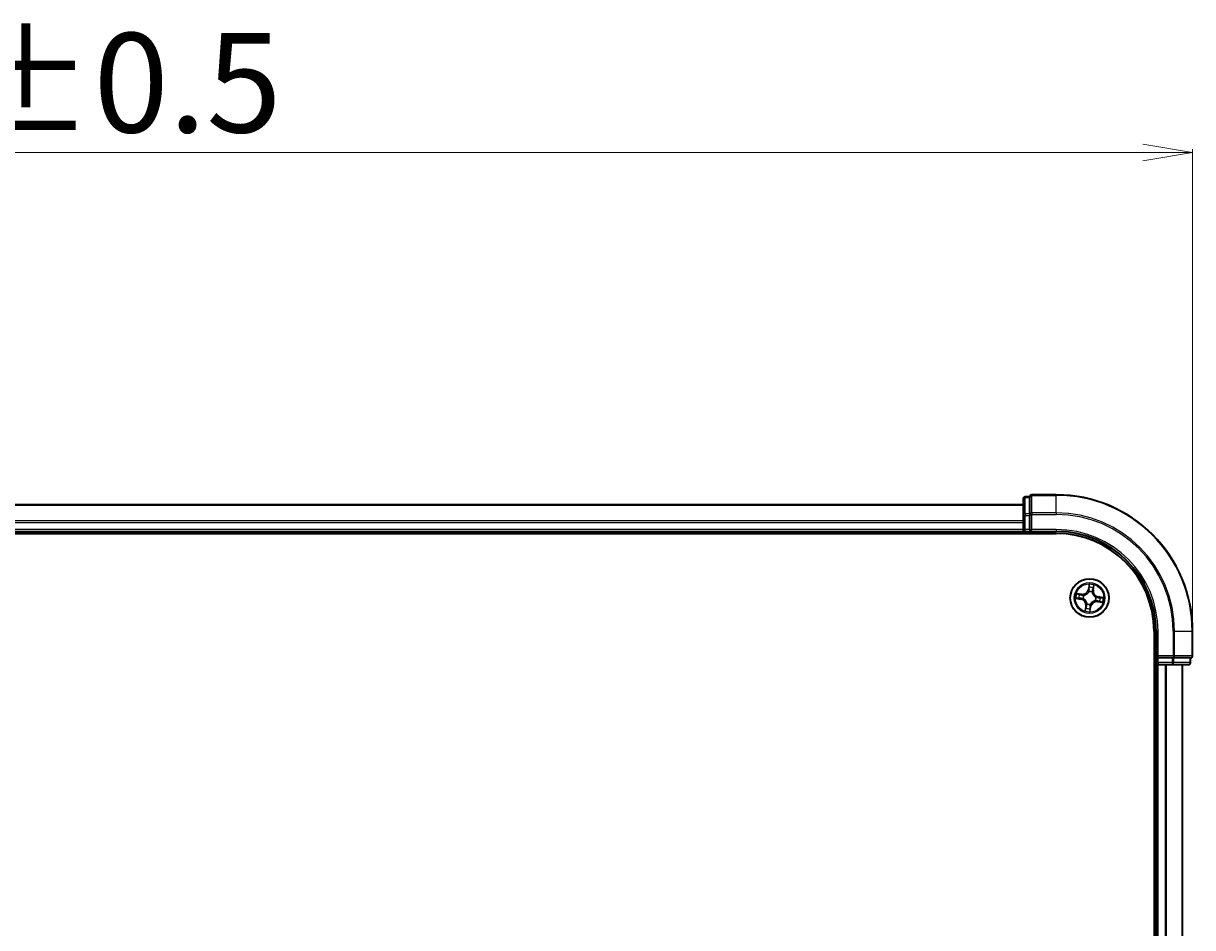
# Model space of a CAD drawing. Units: millimetres. Extents: x 7 to 7682, y 4 to 1690.
# Drawn here: x 1235 to 1411, y 1139 to 1275 of the extents above; entities that cross this region are included whole.
import ezdxf

# ---------------------------------------------------------------- set-up
doc = ezdxf.new("R2010")
doc.units = ezdxf.units.MM
doc.header["$LTSCALE"] = 0.5
doc.layers.get('Defpoints').update_dxf_attribs({"lineweight": 25})
for name, color, linetype, lineweight in [('Dimension (ISO)', 7, 'Continuous', 18), ('Visible (ISO)', 7, 'Continuous', 35), ('Visible Narrow (ISO)', 7, 'Continuous', 25)]:
    doc.layers.add(name, color=color, linetype=linetype, lineweight=lineweight)
doc.styles.add('Note Text (TK)', font='MS PGothic.ttf')
doc.dimstyles.new('Default - Method 1b (TK)', dxfattribs={"dimscale": 0.5, "dimtxt": 2.5, "dimasz": 2.5, "dimexe": 1, "dimexo": 1.5, "dimgap": 1, "dimtad": 1, "dimdsep": 46, "dimtxsty": 'Note Text (TK)', "dimblk": 'OPEN', "dimcen": 0.09, "dimdle": 5, "dimclrd": 100, "dimclre": 100, "dimclrt": 7, "dimadec": 1, "dimazin": 1, "dimtfac": 1, "dimtmove": 0, "dimatfit": 3, "dimldrblk": 'OPEN', "dimfxl": 1, "dimtolj": 1, "dimlwd": -1, "dimlwe": -1, "dimarcsym": 0})

# ---------------------------------------------------------------- blocks, each defined once
blk = doc.blocks.new('_Open')
at = {"color": 0, "linetype": 'ByBlock', "lineweight": -2}
for p, q in [((-1, 0.167), (0, 0)), ((-1, -0.167), (0, 0)), ((0, 0), (-1, 0))]:
    blk.add_line(p, q, dxfattribs=at)
blk = doc.blocks.new('*D35')
at = {"layer": 'Defpoints', "color": 0}
for p in [(1410.88, 1255.24), (1049.88, 1183.24), (1410.88, 1183.24)]:
    blk.add_point(p, dxfattribs=at)
at = {"layer": 'Dimension (ISO)', "color": 100}
for p, q in [((1049.88, 1183.99), (1049.88, 1255.74)), ((1410.88, 1183.99), (1410.88, 1255.74)), ((1057.38, 1255.24), (1403.38, 1255.24))]:
    blk.add_line(p, q, dxfattribs=at)
at = {"layer": 'Dimension (ISO)', "color": 100, "xscale": 7.5, "yscale": 7.5, "zscale": 7.5, "rotation": 180}
blk.add_blockref('_Open', (1049.88, 1255.24), dxfattribs=at)
at = {"layer": 'Dimension (ISO)', "color": 100, "xscale": 7.5, "yscale": 7.5, "zscale": 7.5}
blk.add_blockref('_Open', (1410.88, 1255.24), dxfattribs=at)
at = {"layer": 'Dimension (ISO)', "color": 7, "insert": (1191.25, 1265.71), "char_height": 1.25, "attachment_point": 4, "style": 'Note Text (TK)'}
blk.add_mtext('\\A1;\\fMS PGothic|b0|i0;{\\H14.9400;361±0.5}', dxfattribs=at)

msp = doc.modelspace()

# ---------------------------------------------------------------- linework, layer by layer
at = {"layer": 'Visible (ISO)'}
for p, q in [((1385.3819, 1203.1408), (1385.3819, 1200.663)), ((1386.3819, 1203.4408), (1385.6819, 1203.4408)), ((1386.3819, 1203.4408), (1386.3819, 1203.3695)), ((1386.3819, 1200.8918), (1386.3819, 1203.3695)), ((1390.3819, 1203.7408), (1386.6819, 1203.7408)), ((1385.3819, 1202.2408), (1075.3819, 1202.2408)), ((1385.3819, 1200.663), (1385.3819, 1198.5408)), ((1386.3819, 1200.8918), (1386.3819, 1200.8019)), ((1386.3819, 1200.8019), (1386.3819, 1200.663)), ((1386.3819, 1198.5408), (1386.3819, 1200.663)), ((1070.3819, 1197.9408), (1390.3819, 1197.9408)), ((1075.3819, 1198.2408), (1385.3819, 1198.2408)), ((1385.3819, 1198.5408), (1385.3819, 1198.2408)), ((1385.3819, 1198.2408), (1385.3819, 1197.9408)), ((1385.6819, 1198.2408), (1386.3819, 1198.2408)), ((1386.3819, 1198.2408), (1386.6819, 1198.5408)), ((1386.3819, 1198.5408), (1386.3819, 1198.2408)), ((1386.3819, 1198.2408), (1390.3819, 1198.2408)), ((1405.0819, 1183.2408), (1405.0819, 1023.2408)), ((1405.3819, 1183.2408), (1405.3819, 1179.2408)), ((1410.8819, 1179.5408), (1410.8819, 1183.2408)), ((1405.6819, 1179.5408), (1405.3819, 1179.2408)), ((1405.3819, 1179.2408), (1405.3819, 1178.5408)), ((1405.3819, 1179.2408), (1405.6819, 1179.2408)), ((1407.8041, 1179.2408), (1405.6819, 1179.2408)), ((1407.8041, 1179.2408), (1407.943, 1179.2408)), ((1407.943, 1179.2408), (1408.0328, 1179.2408)), ((1410.5106, 1179.2408), (1408.0328, 1179.2408)), ((1410.5106, 1179.2408), (1410.5819, 1179.2408)), ((1410.5819, 1178.5408), (1410.5819, 1179.2408)), ((1405.0819, 1178.2408), (1405.3819, 1178.2408)), ((1405.3819, 1178.2408), (1405.6819, 1178.2408)), ((1405.3819, 1178.2408), (1405.3819, 1028.2408)), ((1405.6819, 1178.2408), (1407.8041, 1178.2408)), ((1407.8041, 1178.2408), (1410.2819, 1178.2408)), ((1409.3819, 1028.2408), (1409.3819, 1178.2408))]:
    msp.add_line(p, q, dxfattribs=at)
msp.add_circle((1395.3819, 1188.2408), 2.9, dxfattribs=at)
for centre, radius, start, end in [((1385.6819, 1203.1408), 0.3, 90, 180), ((1386.6819, 1203.4408), 0.3, 90, 180), ((1390.3819, 1183.2408), 20.5, 0, 90), ((1385.6819, 1198.5408), 0.3, 180, 270), ((1390.3819, 1183.2408), 15, 0, 90), ((1390.3819, 1183.2408), 14.7, 0, 90), ((1405.6819, 1178.5408), 0.3, 180, 270), ((1410.2819, 1178.5408), 0.3, 270, 0), ((1410.5819, 1179.5408), 0.3, 270, 0)]:
    msp.add_arc(centre, radius, start, end, dxfattribs=at)
at = {"layer": 'Visible Narrow (ISO)'}
for p, q in [((1385.6819, 1203.4408), (1385.6819, 1203.3695)), ((1385.6819, 1200.8918), (1385.6819, 1203.3695)), ((1385.6819, 1203.3695), (1386.3819, 1203.3695)), ((1386.6819, 1203.7408), (1386.6819, 1203.6695)), ((1386.6819, 1203.6695), (1390.3819, 1203.6695)), ((1386.6819, 1201.0306), (1386.6819, 1203.6695)), ((1390.3819, 1203.6695), (1390.3819, 1203.7408)), ((1390.3819, 1201.0306), (1390.3819, 1203.6695)), ((1075.3819, 1202.1713), (1385.3819, 1202.1713)), ((1385.3819, 1199.8307), (1075.3819, 1199.8307)), ((1075.3819, 1199.6003), (1385.3819, 1199.6003)), ((1385.3819, 1200.663), (1385.6819, 1200.663)), ((1385.6819, 1200.8918), (1385.6819, 1200.663)), ((1386.3819, 1200.8918), (1385.6819, 1200.8918)), ((1385.6819, 1198.5408), (1385.6819, 1200.663)), ((1385.6819, 1200.663), (1386.3819, 1200.663)), ((1386.3819, 1200.8019), (1386.6819, 1200.8019)), ((1390.3819, 1201.0306), (1386.6819, 1201.0306)), ((1386.6819, 1201.0306), (1386.6819, 1200.8019)), ((1386.6819, 1200.8019), (1390.3819, 1200.8019)), ((1386.6819, 1198.5408), (1386.6819, 1200.8019)), ((1390.3819, 1201.0306), (1390.3819, 1200.8019)), ((1385.3819, 1198.5408), (1075.3819, 1198.5408)), ((1385.3819, 1198.5408), (1385.6819, 1198.5408)), ((1386.3819, 1198.5408), (1385.6819, 1198.5408)), ((1385.6819, 1198.2408), (1385.6819, 1198.5408)), ((1385.6819, 1197.9408), (1385.6819, 1198.2408)), ((1390.3819, 1198.5408), (1386.6819, 1198.5408)), ((1390.3819, 1198.5408), (1390.3819, 1198.2408)), ((1394.2134, 1188.8269), (1393.4407, 1188.9305)), ((1395.2995, 1190.2992), (1395.169, 1189.5306)), ((1395.2182, 1189.5222), (1395.169, 1189.5306)), ((1395.2182, 1189.5222), (1395.3002, 1190.0054)), ((1395.2182, 1189.5222), (1395.2898, 1189.5101)), ((1395.2811, 1189.1829), (1395.2788, 1189.2041)), ((1395.7663, 1189.1301), (1395.7578, 1189.1105)), ((1395.9186, 1189.4158), (1395.8466, 1189.4255)), ((1395.9837, 1189.9016), (1395.9186, 1189.4158)), ((1395.9186, 1189.4158), (1395.968, 1189.4092)), ((1395.968, 1189.4092), (1396.0716, 1190.182)), ((1393.3235, 1188.1584), (1394.0921, 1188.028)), ((1394.1004, 1188.0771), (1393.6172, 1188.1591)), ((1393.721, 1188.8427), (1394.2068, 1188.7775)), ((1394.1004, 1188.0771), (1394.0921, 1188.028)), ((1394.1004, 1188.0771), (1394.1126, 1188.1487)), ((1394.2068, 1188.7775), (1394.1972, 1188.7055)), ((1394.2068, 1188.7775), (1394.2134, 1188.8269)), ((1394.4398, 1188.14), (1394.4186, 1188.1377)), ((1394.4926, 1188.6252), (1394.5122, 1188.6167)), ((1394.9975, 1187.3515), (1395.0059, 1187.3711)), ((1395.4827, 1187.2987), (1395.4849, 1187.2775)), ((1396.2712, 1187.8564), (1396.2516, 1187.8648)), ((1396.324, 1188.3416), (1396.3452, 1188.3439)), ((1396.5569, 1187.704), (1396.5503, 1187.6547)), ((1396.5503, 1187.6547), (1397.3231, 1187.5511)), ((1396.5569, 1187.704), (1396.5666, 1187.776)), ((1397.0427, 1187.6389), (1396.5569, 1187.704)), ((1396.6633, 1188.4045), (1396.6512, 1188.3329)), ((1396.6633, 1188.4045), (1396.6716, 1188.4536)), ((1396.6633, 1188.4045), (1397.1465, 1188.3225)), ((1397.4403, 1188.3231), (1396.6716, 1188.4536)), ((1394.7958, 1187.0723), (1394.6922, 1186.2996)), ((1394.78, 1186.5799), (1394.8451, 1187.0657)), ((1394.8451, 1187.0657), (1394.7958, 1187.0723)), ((1394.8451, 1187.0657), (1394.9171, 1187.0561)), ((1395.5456, 1186.9594), (1395.4636, 1186.4761)), ((1395.4642, 1186.1824), (1395.5947, 1186.951)), ((1395.5456, 1186.9594), (1395.474, 1186.9715)), ((1395.5456, 1186.9594), (1395.5947, 1186.951)), ((1405.6819, 1183.2408), (1405.3819, 1183.2408)), ((1405.6819, 1179.5408), (1405.6819, 1183.2408)), ((1407.943, 1183.2408), (1407.943, 1179.5408)), ((1408.1717, 1183.2408), (1407.943, 1183.2408)), ((1408.1717, 1179.5408), (1408.1717, 1183.2408)), ((1408.1717, 1183.2408), (1410.8106, 1183.2408)), ((1410.8106, 1183.2408), (1410.8106, 1179.5408)), ((1410.8106, 1183.2408), (1410.8819, 1183.2408)), ((1405.3819, 1178.5408), (1405.0819, 1178.5408)), ((1405.6819, 1178.5408), (1405.3819, 1178.5408)), ((1407.943, 1179.5408), (1405.6819, 1179.5408)), ((1405.6819, 1178.5408), (1405.6819, 1179.2408)), ((1407.8041, 1178.5408), (1405.6819, 1178.5408)), ((1405.6819, 1178.5408), (1405.6819, 1178.2408)), ((1407.8041, 1179.2408), (1407.8041, 1178.5408)), ((1407.8041, 1178.5408), (1407.8041, 1178.2408)), ((1407.8041, 1178.5408), (1408.0328, 1178.5408)), ((1407.943, 1179.5408), (1407.943, 1179.2408)), ((1407.943, 1179.5408), (1408.1717, 1179.5408)), ((1408.0328, 1178.5408), (1408.0328, 1179.2408)), ((1410.5106, 1178.5408), (1408.0328, 1178.5408)), ((1410.8106, 1179.5408), (1408.1717, 1179.5408)), ((1410.5106, 1179.2408), (1410.5106, 1178.5408)), ((1410.5106, 1178.5408), (1410.5819, 1178.5408)), ((1410.8106, 1179.5408), (1410.8819, 1179.5408)), ((1405.6819, 1028.2408), (1405.6819, 1178.2408)), ((1406.7414, 1178.2408), (1406.7414, 1028.2408)), ((1406.9718, 1028.2408), (1406.9718, 1178.2408)), ((1409.3123, 1178.2408), (1409.3123, 1028.2408))]:
    msp.add_line(p, q, dxfattribs=at)
for radius in [2.8677, 2.3092, 2.1415]:
    msp.add_circle((1395.3819, 1188.2408), radius, dxfattribs=at)
for centre, radius, start, end in [((1390.3819, 1183.2408), 20.4288, 0, 90), ((1390.3819, 1183.2408), 17.7899, 0, 90), ((1390.3819, 1183.2408), 17.5611, 0, 90), ((1390.3819, 1183.2408), 15.3, 0, 90), ((1395.3819, 1188.2408), 2.0601, 160.43991, 182.290747), ((1394.3269, 1189.6735), 0.904, 262.365329, 350.365329), ((1394.3269, 1189.6735), 0.8542, 262.365329, 350.365329), ((1395.3819, 1188.2408), 0.9688, 66.623373, 96.107285), ((1395.3819, 1188.2408), 0.9475, 66.623373, 96.107285), ((1395.3819, 1188.2408), 2.0601, 70.43991, 92.290747), ((1395.3819, 1188.2408), 1.6122, 71.057808, 91.672849), ((1396.8146, 1189.2957), 0.904, 172.365329, 260.365329), ((1396.8146, 1189.2957), 0.8542, 172.365329, 260.365329), ((1395.3819, 1188.2408), 1.6122, 161.057808, 181.672849), ((1393.9491, 1187.1858), 0.8542, 352.365329, 80.365329), ((1393.9491, 1187.1858), 0.904, 352.365329, 80.365329), ((1395.3819, 1188.2408), 0.9688, 156.623373, 186.107285), ((1395.3819, 1188.2408), 0.9475, 156.623373, 186.107285), ((1395.3819, 1188.2408), 0.9688, 246.623373, 276.107285), ((1395.3819, 1188.2408), 0.9475, 246.623373, 276.107285), ((1396.4368, 1186.8081), 0.904, 82.365329, 170.365329), ((1396.4368, 1186.8081), 0.8542, 82.365329, 170.365329), ((1395.3819, 1188.2408), 0.9475, 336.623373, 6.107285), ((1395.3819, 1188.2408), 0.9688, 336.623373, 6.107285), ((1395.3819, 1188.2408), 1.6122, 341.057808, 1.672849), ((1395.3819, 1188.2408), 2.0601, 340.43991, 2.290747), ((1395.3819, 1188.2408), 2.0601, 250.43991, 272.290747), ((1395.3819, 1188.2408), 1.6122, 251.057808, 271.672849)]:
    msp.add_arc(centre, radius, start, end, dxfattribs=at)
for centre, major_axis, ratio, start_param, end_param in [((1385.6819, 1203.1408), (-0.3, 0), 0.76250914, 4.71238898, 6.28318531), ((1386.6819, 1203.4408), (-0.3, 0), 0.76250914, 4.71238898, 6.28318531), ((1385.6819, 1200.663), (-0.3, 0), 0.76250914, 4.71238898, 6.28318531), ((1386.6819, 1200.8019), (-0.3, 0), 0.76250914, 4.71238898, 6.28318531), ((1395.2836, 1189.1595), (-0.0473, 0.0163), 0.87684642, 5.10328313, 6.10089396), ((1395.2836, 1189.1595), (-0.0449, 0.0219), 0.41070123, 4.96449783, 6.18744952), ((1395.3361, 1189.8075), (-0.05, -0.0005), 0.89574018, 4.73044269, 6.08586581), ((1395.3389, 1189.5017), (-0.05, -0.0005), 0.89572054, 4.73483766, 6.08588361), ((1395.3493, 1189.9971), (-0.0497, 0.0055), 0.54850665, 4.7835784, 6.17876057), ((1395.7485, 1189.0889), (0.0494, 0.0076), 0.41070123, 0.09573579, 1.31868747), ((1395.7485, 1189.0889), (0.05, 0.0016), 0.87684641, 0.18229136, 1.17990219), ((1395.7973, 1189.4321), (0.0476, -0.0153), 0.89572054, 0.1973017, 1.54834765), ((1395.8907, 1189.7233), (0.0476, -0.0153), 0.89574018, 0.19731949, 1.55274262), ((1395.9344, 1189.9083), (0.0491, -0.0095), 0.54850665, 0.10442473, 1.4996069), ((1393.6256, 1188.2082), (-0.0055, -0.0497), 0.54850665, 4.7835784, 6.17876057), ((1393.7144, 1188.7933), (0.0095, 0.0491), 0.54850665, 0.10442473, 1.4996069), ((1393.8152, 1188.195), (0.0005, -0.05), 0.89574018, 4.73044269, 6.08586581), ((1393.8994, 1188.7496), (0.0153, 0.0476), 0.89574018, 0.19731949, 1.55274262), ((1394.1209, 1188.1978), (0.0005, -0.05), 0.89572054, 4.73483766, 6.08588361), ((1394.1905, 1188.6562), (0.0153, 0.0476), 0.89572054, 0.1973017, 1.54834765), ((1394.4631, 1188.1425), (-0.0163, -0.0473), 0.87684642, 5.10328313, 6.10089396), ((1394.4631, 1188.1425), (-0.0219, -0.0449), 0.41070123, 4.96449783, 6.18744952), ((1394.5337, 1188.6074), (-0.0016, 0.05), 0.87684641, 0.18229136, 1.17990219), ((1394.5337, 1188.6074), (-0.0076, 0.0494), 0.41070123, 0.09573579, 1.31868747), ((1395.0153, 1187.3926), (-0.05, -0.0016), 0.87684641, 0.18229136, 1.17990219), ((1395.0153, 1187.3926), (-0.0494, -0.0076), 0.41070123, 0.09573579, 1.31868747), ((1395.4802, 1187.322), (0.0449, -0.0219), 0.41070123, 4.96449783, 6.18744952), ((1395.4802, 1187.322), (0.0473, -0.0163), 0.87684642, 5.10328313, 6.10089396), ((1396.23, 1187.8742), (0.0076, -0.0494), 0.41070123, 0.09573579, 1.31868747), ((1396.23, 1187.8742), (0.0016, -0.05), 0.87684641, 0.18229136, 1.17990219), ((1396.3006, 1188.3391), (0.0219, 0.0449), 0.41070123, 4.96449783, 6.18744952), ((1396.3006, 1188.3391), (0.0163, 0.0473), 0.87684642, 5.10328313, 6.10089396), ((1396.5732, 1187.8254), (-0.0153, -0.0476), 0.89572054, 0.1973017, 1.54834765), ((1396.6428, 1188.2838), (-0.0005, 0.05), 0.89572054, 4.73483766, 6.08588361), ((1396.8644, 1187.732), (-0.0153, -0.0476), 0.89574018, 0.19731949, 1.55274262), ((1396.9486, 1188.2865), (-0.0005, 0.05), 0.89574018, 4.73044269, 6.08586581), ((1397.0493, 1187.6883), (-0.0095, -0.0491), 0.54850665, 0.10442473, 1.4996069), ((1397.1382, 1188.2734), (0.0055, 0.0497), 0.54850665, 4.7835784, 6.17876057), ((1394.8294, 1186.5733), (-0.0491, 0.0095), 0.54850665, 0.10442473, 1.4996069), ((1394.8731, 1186.7583), (-0.0476, 0.0153), 0.89574018, 0.19731949, 1.55274262), ((1394.9665, 1187.0495), (-0.0476, 0.0153), 0.89572054, 0.1973017, 1.54834765), ((1395.4145, 1186.4845), (0.0497, -0.0055), 0.54850665, 4.7835784, 6.17876057), ((1395.4249, 1186.9798), (0.05, 0.0005), 0.89572054, 4.73483766, 6.08588361), ((1395.4276, 1186.6741), (0.05, 0.0005), 0.89574018, 4.73044269, 6.08586581), ((1407.8041, 1178.5408), (0, -0.3), 0.76250914, 0, 1.57079633), ((1407.943, 1179.5408), (0, -0.3), 0.76250914, 0, 1.57079633), ((1410.2819, 1178.5408), (0, -0.3), 0.76250914, 0, 1.57079633), ((1410.5819, 1179.5408), (0, -0.3), 0.76250914, 0, 1.57079633)]:
    msp.add_ellipse(centre, major_axis=major_axis, ratio=ratio, start_param=start_param, end_param=end_param, dxfattribs=at)
for points, knots in [([(1393.721, 1188.8427), (1393.6979, 1188.8464), (1393.6741, 1188.852), (1393.6116, 1188.8692), (1393.5727, 1188.8823), (1393.5024, 1188.9074), (1393.4714, 1188.919), (1393.4407, 1188.9305)], [-0.0320559737, -0.0320559737, -0.0320559737, -0.0320559737, -0.0236501899, -0.0236501899, -0.0102009359, -0.0102009359, 0.0003383294, 0.0003383294, 0.0003383294, 0.0003383294]), ([(1393.4407, 1188.9305), (1393.4675, 1188.9128), (1393.4945, 1188.8949), (1393.556, 1188.8566), (1393.5902, 1188.837), (1393.6458, 1188.8129), (1393.6672, 1188.8057), (1393.6882, 1188.802)], [-0.0003383294, -0.0003383294, -0.0003383294, -0.0003383294, 0.0102009359, 0.0102009359, 0.0236501899, 0.0236501899, 0.0320559737, 0.0320559737, 0.0320559737, 0.0320559737]), ([(1394.5122, 1188.6167), (1394.5287, 1188.6194), (1394.5452, 1188.6226), (1394.6456, 1188.6443), (1394.73, 1188.6736), (1394.8645, 1188.7421), (1394.9155, 1188.7734), (1394.9636, 1188.8089), (1395.0117, 1188.8443), (1395.0568, 1188.8836), (1395.1621, 1188.9917), (1395.2152, 1189.0637), (1395.2657, 1189.1531), (1395.2736, 1189.168), (1395.2811, 1189.1829)], [-0.174866013, -0.174866013, -0.174866013, -0.174866013, -0.16940495, -0.16940495, -0.141674077, -0.141674077, -0.124342281, -0.124342281, -0.124342281, -0.107010485, -0.107010485, -0.079279611, -0.079279611, -0.073818549, -0.073818549, -0.073818549, -0.073818549]), ([(1395.2397, 1189.1831), (1395.2328, 1189.1689), (1395.2255, 1189.1547), (1395.179, 1189.0695), (1395.1303, 1189.0011), (1395.0337, 1188.8995), (1394.9924, 1188.8628), (1394.948, 1188.8301), (1394.9036, 1188.7974), (1394.8563, 1188.7688), (1394.7305, 1188.7068), (1394.6507, 1188.6806), (1394.5555, 1188.6614), (1394.5399, 1188.6587), (1394.5242, 1188.6563)], [0.073818549, 0.073818549, 0.073818549, 0.073818549, 0.079279611, 0.079279611, 0.107010485, 0.107010485, 0.124342281, 0.124342281, 0.124342281, 0.141674077, 0.141674077, 0.16940495, 0.16940495, 0.174866013, 0.174866013, 0.174866013, 0.174866013]), ([(1395.2898, 1189.5101), (1395.291, 1189.4407), (1395.2851, 1189.3711), (1395.2633, 1189.262), (1395.2531, 1189.2228), (1395.2397, 1189.1831)], [0, 0, 0, 0, 0.0491206273, 0.0491206273, 0.0764653604, 0.0764653604, 0.0764653604, 0.0764653604]), ([(1395.2788, 1189.2041), (1395.294, 1189.2456), (1395.3057, 1189.2866), (1395.3308, 1189.4008), (1395.3379, 1189.4737), (1395.3374, 1189.5465)], [-0.0764653604, -0.0764653604, -0.0764653604, -0.0764653604, -0.0491206273, -0.0491206273, 0, 0, 0, 0]), ([(1395.3002, 1190.0054), (1395.2957, 1189.9653), (1395.2923, 1189.9286), (1395.2879, 1189.8646), (1395.2868, 1189.8373), (1395.287, 1189.8158)], [0, 0, 0, 0, 0.014491423, 0.014491423, 0.0289828459, 0.0289828459, 0.0289828459, 0.0289828459]), ([(1395.287, 1189.8158), (1395.2875, 1189.7649), (1395.2879, 1189.7139), (1395.2889, 1189.612), (1395.2893, 1189.561), (1395.2898, 1189.5101)], [0, 0, 0, 0, 0.0343899271, 0.0343899271, 0.0687798542, 0.0687798542, 0.0687798542, 0.0687798542]), ([(1395.3488, 1190.0247), (1395.3507, 1190.0396), (1395.3509, 1190.0553), (1395.3487, 1190.097), (1395.3444, 1190.1236), (1395.3338, 1190.1744), (1395.3277, 1190.1986), (1395.3143, 1190.2484), (1395.3069, 1190.2739), (1395.2995, 1190.2992)], [0, 0, 0, 0, 0.0059340385, 0.0059340385, 0.0154285, 0.0154285, 0.0237449879, 0.0237449879, 0.0323943032, 0.0323943032, 0.0323943032, 0.0323943032]), ([(1395.2995, 1190.2992), (1395.3011, 1190.2723), (1395.3026, 1190.2453), (1395.3051, 1190.1924), (1395.306, 1190.1666), (1395.3069, 1190.1123), (1395.3066, 1190.0839), (1395.304, 1190.0388), (1395.3025, 1190.0218), (1395.3002, 1190.0054)], [-0.0323943032, -0.0323943032, -0.0323943032, -0.0323943032, -0.0237449879, -0.0237449879, -0.0154285, -0.0154285, -0.0059340385, -0.0059340385, 0, 0, 0, 0]), ([(1395.3348, 1189.8523), (1395.3347, 1189.8718), (1395.3359, 1189.8966), (1395.3406, 1189.9548), (1395.3442, 1189.9882), (1395.3488, 1190.0247)], [-0.0289828459, -0.0289828459, -0.0289828459, -0.0289828459, -0.014491423, -0.014491423, 0, 0, 0, 0]), ([(1395.3374, 1189.5465), (1395.3369, 1189.5975), (1395.3365, 1189.6484), (1395.3357, 1189.7503), (1395.3352, 1189.8013), (1395.3348, 1189.8523)], [-0.0687798542, -0.0687798542, -0.0687798542, -0.0687798542, -0.0343899271, -0.0343899271, 0, 0, 0, 0]), ([(1395.7578, 1189.1105), (1395.7605, 1189.094), (1395.7637, 1189.0775), (1395.7854, 1188.9771), (1395.8147, 1188.8926), (1395.8832, 1188.7582), (1395.9145, 1188.7072), (1395.95, 1188.6591), (1395.9854, 1188.611), (1396.0247, 1188.5659), (1396.1328, 1188.4606), (1396.2048, 1188.4075), (1396.2942, 1188.357), (1396.309, 1188.3491), (1396.324, 1188.3416)], [-0.174866013, -0.174866013, -0.174866013, -0.174866013, -0.16940495, -0.16940495, -0.141674077, -0.141674077, -0.124342281, -0.124342281, -0.124342281, -0.107010485, -0.107010485, -0.079279611, -0.079279611, -0.073818549, -0.073818549, -0.073818549, -0.073818549]), ([(1395.812, 1189.4744), (1395.7898, 1189.4051), (1395.7751, 1189.3333), (1395.765, 1189.2168), (1395.7641, 1189.1742), (1395.7663, 1189.1301)], [-0.0982412545, -0.0982412545, -0.0982412545, -0.0982412545, -0.0491206273, -0.0491206273, -0.0217758941, -0.0217758941, -0.0217758941, -0.0217758941]), ([(1395.7974, 1189.0984), (1395.7964, 1189.1403), (1395.7982, 1189.1808), (1395.8099, 1189.2914), (1395.8249, 1189.3596), (1395.8466, 1189.4255)], [0.0217758941, 0.0217758941, 0.0217758941, 0.0217758941, 0.0491206273, 0.0491206273, 0.0982412545, 0.0982412545, 0.0982412545, 0.0982412545]), ([(1396.3242, 1188.383), (1396.31, 1188.3899), (1396.2958, 1188.3972), (1396.2106, 1188.4437), (1396.1422, 1188.4924), (1396.0405, 1188.5889), (1396.0039, 1188.6303), (1395.9712, 1188.6747), (1395.9385, 1188.7191), (1395.9099, 1188.7664), (1395.8479, 1188.8921), (1395.8217, 1188.9719), (1395.8025, 1189.0671), (1395.7998, 1189.0828), (1395.7974, 1189.0984)], [0.073818549, 0.073818549, 0.073818549, 0.073818549, 0.079279611, 0.079279611, 0.107010485, 0.107010485, 0.124342281, 0.124342281, 0.124342281, 0.141674077, 0.141674077, 0.16940495, 0.16940495, 0.174866013, 0.174866013, 0.174866013, 0.174866013]), ([(1395.9052, 1189.7657), (1395.8897, 1189.7171), (1395.8741, 1189.6686), (1395.8431, 1189.5715), (1395.8275, 1189.523), (1395.812, 1189.4744)], [-0.0687798542, -0.0687798542, -0.0687798542, -0.0687798542, -0.0343899271, -0.0343899271, 0, 0, 0, 0]), ([(1395.8466, 1189.4255), (1395.8622, 1189.474), (1395.8778, 1189.5226), (1395.9089, 1189.6196), (1395.9245, 1189.6681), (1395.94, 1189.7167)], [0, 0, 0, 0, 0.0343899271, 0.0343899271, 0.0687798542, 0.0687798542, 0.0687798542, 0.0687798542]), ([(1395.9431, 1189.9344), (1395.9367, 1189.8984), (1395.9302, 1189.8657), (1395.9175, 1189.8086), (1395.9112, 1189.7844), (1395.9052, 1189.7657)], [-0.0289828459, -0.0289828459, -0.0289828459, -0.0289828459, -0.0145850634, -0.0145850634, 0, 0, 0, 0]), ([(1395.94, 1189.7167), (1395.9466, 1189.7373), (1395.9538, 1189.7638), (1395.9685, 1189.8263), (1395.9761, 1189.8622), (1395.9837, 1189.9016)], [0, 0, 0, 0, 0.0145850634, 0.0145850634, 0.0289828459, 0.0289828459, 0.0289828459, 0.0289828459]), ([(1396.0716, 1190.182), (1396.0539, 1190.1552), (1396.036, 1190.1281), (1395.9977, 1190.0666), (1395.9781, 1190.0325), (1395.954, 1189.9768), (1395.9468, 1189.9555), (1395.9431, 1189.9344)], [-0.0003383294, -0.0003383294, -0.0003383294, -0.0003383294, 0.0102009359, 0.0102009359, 0.0236501899, 0.0236501899, 0.0320559737, 0.0320559737, 0.0320559737, 0.0320559737]), ([(1395.9837, 1189.9016), (1395.9875, 1189.9247), (1395.9931, 1189.9486), (1396.0103, 1190.0111), (1396.0234, 1190.05), (1396.0485, 1190.1203), (1396.0601, 1190.1513), (1396.0716, 1190.182)], [-0.0320559737, -0.0320559737, -0.0320559737, -0.0320559737, -0.0236501899, -0.0236501899, -0.0102009359, -0.0102009359, 0.0003383294, 0.0003383294, 0.0003383294, 0.0003383294]), ([(1393.598, 1188.2077), (1393.583, 1188.2096), (1393.5674, 1188.2098), (1393.5256, 1188.2076), (1393.4991, 1188.2033), (1393.4482, 1188.1928), (1393.424, 1188.1867), (1393.3743, 1188.1732), (1393.3488, 1188.1658), (1393.3235, 1188.1584)], [0, 0, 0, 0, 0.0059340385, 0.0059340385, 0.0154285, 0.0154285, 0.0237449879, 0.0237449879, 0.0323943032, 0.0323943032, 0.0323943032, 0.0323943032]), ([(1393.3235, 1188.1584), (1393.3503, 1188.16), (1393.3774, 1188.1615), (1393.4303, 1188.164), (1393.456, 1188.1649), (1393.5103, 1188.1658), (1393.5388, 1188.1655), (1393.5839, 1188.1629), (1393.6009, 1188.1614), (1393.6172, 1188.1591)], [-0.0323943032, -0.0323943032, -0.0323943032, -0.0323943032, -0.0237449879, -0.0237449879, -0.0154285, -0.0154285, -0.0059340385, -0.0059340385, 0, 0, 0, 0]), ([(1393.7704, 1188.1937), (1393.7509, 1188.1936), (1393.7261, 1188.1948), (1393.6679, 1188.1995), (1393.6345, 1188.2031), (1393.598, 1188.2077)], [-0.0289828459, -0.0289828459, -0.0289828459, -0.0289828459, -0.014491423, -0.014491423, 0, 0, 0, 0]), ([(1393.6172, 1188.1591), (1393.6574, 1188.1546), (1393.6941, 1188.1512), (1393.7581, 1188.1468), (1393.7853, 1188.1457), (1393.8068, 1188.1459)], [0, 0, 0, 0, 0.014491423, 0.014491423, 0.0289828459, 0.0289828459, 0.0289828459, 0.0289828459]), ([(1393.6882, 1188.802), (1393.7242, 1188.7956), (1393.757, 1188.7891), (1393.8141, 1188.7764), (1393.8383, 1188.7701), (1393.857, 1188.7641)], [-0.0289828459, -0.0289828459, -0.0289828459, -0.0289828459, -0.0145850634, -0.0145850634, 0, 0, 0, 0]), ([(1393.906, 1188.7989), (1393.8854, 1188.8056), (1393.8589, 1188.8127), (1393.7963, 1188.8274), (1393.7604, 1188.835), (1393.721, 1188.8427)], [0, 0, 0, 0, 0.0145850634, 0.0145850634, 0.0289828459, 0.0289828459, 0.0289828459, 0.0289828459]), ([(1394.0762, 1188.1963), (1394.0252, 1188.1958), (1393.9742, 1188.1954), (1393.8723, 1188.1946), (1393.8214, 1188.1942), (1393.7704, 1188.1937)], [-0.0687798542, -0.0687798542, -0.0687798542, -0.0687798542, -0.0343899271, -0.0343899271, 0, 0, 0, 0]), ([(1393.8068, 1188.1459), (1393.8578, 1188.1464), (1393.9087, 1188.1468), (1394.0107, 1188.1478), (1394.0616, 1188.1482), (1394.1126, 1188.1487)], [0, 0, 0, 0, 0.0343899271, 0.0343899271, 0.0687798542, 0.0687798542, 0.0687798542, 0.0687798542]), ([(1393.857, 1188.7641), (1393.9055, 1188.7486), (1393.9541, 1188.733), (1394.0512, 1188.702), (1394.0997, 1188.6864), (1394.1483, 1188.6709)], [-0.0687798542, -0.0687798542, -0.0687798542, -0.0687798542, -0.0343899271, -0.0343899271, 0, 0, 0, 0]), ([(1394.1972, 1188.7055), (1394.1486, 1188.7211), (1394.1001, 1188.7367), (1394.003, 1188.7678), (1393.9545, 1188.7834), (1393.906, 1188.7989)], [0, 0, 0, 0, 0.0343899271, 0.0343899271, 0.0687798542, 0.0687798542, 0.0687798542, 0.0687798542]), ([(1394.4186, 1188.1377), (1394.3771, 1188.1529), (1394.3361, 1188.1646), (1394.2219, 1188.1897), (1394.149, 1188.1969), (1394.0762, 1188.1963)], [-0.0764653604, -0.0764653604, -0.0764653604, -0.0764653604, -0.0491206273, -0.0491206273, 0, 0, 0, 0]), ([(1394.1126, 1188.1487), (1394.182, 1188.1499), (1394.2516, 1188.144), (1394.3607, 1188.1222), (1394.3999, 1188.112), (1394.4395, 1188.0986)], [0, 0, 0, 0, 0.0491206273, 0.0491206273, 0.0764653604, 0.0764653604, 0.0764653604, 0.0764653604]), ([(1394.1483, 1188.6709), (1394.2176, 1188.6487), (1394.2893, 1188.634), (1394.4058, 1188.624), (1394.4484, 1188.623), (1394.4926, 1188.6252)], [-0.0982412545, -0.0982412545, -0.0982412545, -0.0982412545, -0.0491206273, -0.0491206273, -0.0217758941, -0.0217758941, -0.0217758941, -0.0217758941]), ([(1394.5242, 1188.6563), (1394.4824, 1188.6553), (1394.4419, 1188.6571), (1394.3312, 1188.6688), (1394.263, 1188.6838), (1394.1972, 1188.7055)], [0.0217758941, 0.0217758941, 0.0217758941, 0.0217758941, 0.0491206273, 0.0491206273, 0.0982412545, 0.0982412545, 0.0982412545, 0.0982412545]), ([(1394.4395, 1188.0986), (1394.4538, 1188.0917), (1394.4679, 1188.0844), (1394.5531, 1188.0379), (1394.6216, 1187.9892), (1394.7232, 1187.8926), (1394.7599, 1187.8513), (1394.7926, 1187.8069), (1394.8253, 1187.7625), (1394.8539, 1187.7152), (1394.9159, 1187.5894), (1394.9421, 1187.5096), (1394.9612, 1187.4145), (1394.964, 1187.3988), (1394.9664, 1187.3831)], [0.073818549, 0.073818549, 0.073818549, 0.073818549, 0.079279611, 0.079279611, 0.107010485, 0.107010485, 0.124342281, 0.124342281, 0.124342281, 0.141674077, 0.141674077, 0.16940495, 0.16940495, 0.174866013, 0.174866013, 0.174866013, 0.174866013]), ([(1395.0059, 1187.3711), (1395.0032, 1187.3876), (1395.0001, 1187.4041), (1394.9784, 1187.5045), (1394.949, 1187.5889), (1394.8806, 1187.7234), (1394.8492, 1187.7744), (1394.8138, 1187.8225), (1394.7784, 1187.8706), (1394.739, 1187.9157), (1394.6309, 1188.021), (1394.559, 1188.0741), (1394.4695, 1188.1246), (1394.4547, 1188.1325), (1394.4398, 1188.14)], [-0.174866013, -0.174866013, -0.174866013, -0.174866013, -0.16940495, -0.16940495, -0.141674077, -0.141674077, -0.124342281, -0.124342281, -0.124342281, -0.107010485, -0.107010485, -0.079279611, -0.079279611, -0.073818549, -0.073818549, -0.073818549, -0.073818549]), ([(1394.9664, 1187.3831), (1394.9674, 1187.3413), (1394.9655, 1187.3008), (1394.9539, 1187.1901), (1394.9389, 1187.1219), (1394.9171, 1187.0561)], [0.0217758941, 0.0217758941, 0.0217758941, 0.0217758941, 0.0491206273, 0.0491206273, 0.0982412545, 0.0982412545, 0.0982412545, 0.0982412545]), ([(1394.9517, 1187.0072), (1394.9739, 1187.0765), (1394.9887, 1187.1482), (1394.9987, 1187.2647), (1394.9997, 1187.3074), (1394.9975, 1187.3515)], [-0.0982412545, -0.0982412545, -0.0982412545, -0.0982412545, -0.0491206273, -0.0491206273, -0.0217758941, -0.0217758941, -0.0217758941, -0.0217758941]), ([(1395.4849, 1187.2775), (1395.4697, 1187.236), (1395.458, 1187.195), (1395.433, 1187.0808), (1395.4258, 1187.0079), (1395.4264, 1186.9351)], [-0.0764653604, -0.0764653604, -0.0764653604, -0.0764653604, -0.0491206273, -0.0491206273, 0, 0, 0, 0]), ([(1395.474, 1186.9715), (1395.4727, 1187.0409), (1395.4787, 1187.1105), (1395.5004, 1187.2196), (1395.5107, 1187.2588), (1395.5241, 1187.2984)], [0, 0, 0, 0, 0.0491206273, 0.0491206273, 0.0764653604, 0.0764653604, 0.0764653604, 0.0764653604]), ([(1396.2516, 1187.8648), (1396.2351, 1187.8621), (1396.2186, 1187.859), (1396.1182, 1187.8373), (1396.0337, 1187.808), (1395.8993, 1187.7395), (1395.8483, 1187.7081), (1395.8002, 1187.6727), (1395.752, 1187.6373), (1395.707, 1187.5979), (1395.6017, 1187.4898), (1395.5486, 1187.4179), (1395.4981, 1187.3284), (1395.4902, 1187.3136), (1395.4827, 1187.2987)], [-0.174866013, -0.174866013, -0.174866013, -0.174866013, -0.16940495, -0.16940495, -0.141674077, -0.141674077, -0.124342281, -0.124342281, -0.124342281, -0.107010485, -0.107010485, -0.079279611, -0.079279611, -0.073818549, -0.073818549, -0.073818549, -0.073818549]), ([(1395.5241, 1187.2984), (1395.531, 1187.3127), (1395.5383, 1187.3268), (1395.5848, 1187.412), (1395.6335, 1187.4805), (1395.73, 1187.5821), (1395.7714, 1187.6188), (1395.8158, 1187.6515), (1395.8602, 1187.6842), (1395.9075, 1187.7128), (1396.0332, 1187.7748), (1396.113, 1187.801), (1396.2082, 1187.8201), (1396.2239, 1187.8229), (1396.2395, 1187.8253)], [0.073818549, 0.073818549, 0.073818549, 0.073818549, 0.079279611, 0.079279611, 0.107010485, 0.107010485, 0.124342281, 0.124342281, 0.124342281, 0.141674077, 0.141674077, 0.16940495, 0.16940495, 0.174866013, 0.174866013, 0.174866013, 0.174866013]), ([(1396.2395, 1187.8253), (1396.2814, 1187.8263), (1396.3219, 1187.8244), (1396.4325, 1187.8128), (1396.5007, 1187.7978), (1396.5666, 1187.776)], [0.0217758941, 0.0217758941, 0.0217758941, 0.0217758941, 0.0491206273, 0.0491206273, 0.0982412545, 0.0982412545, 0.0982412545, 0.0982412545]), ([(1396.6155, 1187.8107), (1396.5462, 1187.8328), (1396.4744, 1187.8476), (1396.3579, 1187.8576), (1396.3153, 1187.8586), (1396.2712, 1187.8564)], [-0.0982412545, -0.0982412545, -0.0982412545, -0.0982412545, -0.0491206273, -0.0491206273, -0.0217758941, -0.0217758941, -0.0217758941, -0.0217758941]), ([(1396.6512, 1188.3329), (1396.5818, 1188.3316), (1396.5122, 1188.3376), (1396.4031, 1188.3593), (1396.3639, 1188.3696), (1396.3242, 1188.383)], [0, 0, 0, 0, 0.0491206273, 0.0491206273, 0.0764653604, 0.0764653604, 0.0764653604, 0.0764653604]), ([(1396.3452, 1188.3439), (1396.3867, 1188.3286), (1396.4277, 1188.3169), (1396.5419, 1188.2919), (1396.6148, 1188.2847), (1396.6876, 1188.2853)], [-0.0764653604, -0.0764653604, -0.0764653604, -0.0764653604, -0.0491206273, -0.0491206273, 0, 0, 0, 0]), ([(1396.5666, 1187.776), (1396.6151, 1187.7605), (1396.6637, 1187.7449), (1396.7607, 1187.7138), (1396.8092, 1187.6982), (1396.8578, 1187.6826)], [0, 0, 0, 0, 0.0343899271, 0.0343899271, 0.0687798542, 0.0687798542, 0.0687798542, 0.0687798542]), ([(1396.9067, 1187.7174), (1396.8582, 1187.733), (1396.8097, 1187.7485), (1396.7126, 1187.7796), (1396.664, 1187.7951), (1396.6155, 1187.8107)], [-0.0687798542, -0.0687798542, -0.0687798542, -0.0687798542, -0.0343899271, -0.0343899271, 0, 0, 0, 0]), ([(1396.9569, 1188.3356), (1396.906, 1188.3352), (1396.855, 1188.3347), (1396.7531, 1188.3338), (1396.7021, 1188.3333), (1396.6512, 1188.3329)], [0, 0, 0, 0, 0.0343899271, 0.0343899271, 0.0687798542, 0.0687798542, 0.0687798542, 0.0687798542]), ([(1396.6876, 1188.2853), (1396.7385, 1188.2857), (1396.7895, 1188.2861), (1396.8914, 1188.287), (1396.9424, 1188.2874), (1396.9934, 1188.2878)], [-0.0687798542, -0.0687798542, -0.0687798542, -0.0687798542, -0.0343899271, -0.0343899271, 0, 0, 0, 0]), ([(1396.8578, 1187.6826), (1396.8783, 1187.676), (1396.9049, 1187.6689), (1396.9674, 1187.6541), (1397.0033, 1187.6465), (1397.0427, 1187.6389)], [0, 0, 0, 0, 0.0145850634, 0.0145850634, 0.0289828459, 0.0289828459, 0.0289828459, 0.0289828459]), ([(1397.0755, 1187.6796), (1397.0395, 1187.686), (1397.0068, 1187.6925), (1396.9497, 1187.7052), (1396.9255, 1187.7115), (1396.9067, 1187.7174)], [-0.0289828459, -0.0289828459, -0.0289828459, -0.0289828459, -0.0145850634, -0.0145850634, 0, 0, 0, 0]), ([(1397.1465, 1188.3225), (1397.1064, 1188.3269), (1397.0696, 1188.3303), (1397.0056, 1188.3348), (1396.9784, 1188.3358), (1396.9569, 1188.3356)], [0, 0, 0, 0, 0.014491423, 0.014491423, 0.0289828459, 0.0289828459, 0.0289828459, 0.0289828459]), ([(1396.9934, 1188.2878), (1397.0129, 1188.288), (1397.0377, 1188.2868), (1397.0959, 1188.2821), (1397.1293, 1188.2785), (1397.1658, 1188.2739)], [-0.0289828459, -0.0289828459, -0.0289828459, -0.0289828459, -0.014491423, -0.014491423, 0, 0, 0, 0]), ([(1397.0427, 1187.6389), (1397.0658, 1187.6351), (1397.0896, 1187.6295), (1397.1522, 1187.6123), (1397.1911, 1187.5993), (1397.2614, 1187.5742), (1397.2924, 1187.5626), (1397.3231, 1187.5511)], [-0.0320559737, -0.0320559737, -0.0320559737, -0.0320559737, -0.0236501899, -0.0236501899, -0.0102009359, -0.0102009359, 0.0003383294, 0.0003383294, 0.0003383294, 0.0003383294]), ([(1397.3231, 1187.5511), (1397.2963, 1187.5688), (1397.2692, 1187.5867), (1397.2077, 1187.6249), (1397.1735, 1187.6446), (1397.1179, 1187.6686), (1397.0965, 1187.6759), (1397.0755, 1187.6796)], [-0.0003383294, -0.0003383294, -0.0003383294, -0.0003383294, 0.0102009359, 0.0102009359, 0.0236501899, 0.0236501899, 0.0320559737, 0.0320559737, 0.0320559737, 0.0320559737]), ([(1397.4403, 1188.3231), (1397.4134, 1188.3216), (1397.3864, 1188.3201), (1397.3335, 1188.3176), (1397.3077, 1188.3167), (1397.2534, 1188.3158), (1397.225, 1188.316), (1397.1799, 1188.3186), (1397.1629, 1188.3202), (1397.1465, 1188.3225)], [-0.0323943032, -0.0323943032, -0.0323943032, -0.0323943032, -0.0237449879, -0.0237449879, -0.0154285, -0.0154285, -0.0059340385, -0.0059340385, 0, 0, 0, 0]), ([(1397.1658, 1188.2739), (1397.1807, 1188.272), (1397.1964, 1188.2717), (1397.2381, 1188.274), (1397.2647, 1188.2782), (1397.3155, 1188.2888), (1397.3397, 1188.2949), (1397.3895, 1188.3084), (1397.415, 1188.3158), (1397.4403, 1188.3231)], [0, 0, 0, 0, 0.0059340385, 0.0059340385, 0.0154285, 0.0154285, 0.0237449879, 0.0237449879, 0.0323943032, 0.0323943032, 0.0323943032, 0.0323943032]), ([(1394.78, 1186.5799), (1394.7762, 1186.5568), (1394.7706, 1186.533), (1394.7534, 1186.4705), (1394.7403, 1186.4316), (1394.7153, 1186.3613), (1394.7037, 1186.3303), (1394.6922, 1186.2996)], [-0.0320559737, -0.0320559737, -0.0320559737, -0.0320559737, -0.0236501899, -0.0236501899, -0.0102009359, -0.0102009359, 0.0003383294, 0.0003383294, 0.0003383294, 0.0003383294]), ([(1394.6922, 1186.2996), (1394.7099, 1186.3264), (1394.7278, 1186.3534), (1394.766, 1186.4149), (1394.7857, 1186.4491), (1394.8097, 1186.5048), (1394.817, 1186.5261), (1394.8207, 1186.5471)], [-0.0003383294, -0.0003383294, -0.0003383294, -0.0003383294, 0.0102009359, 0.0102009359, 0.0236501899, 0.0236501899, 0.0320559737, 0.0320559737, 0.0320559737, 0.0320559737]), ([(1394.8237, 1186.7649), (1394.8171, 1186.7443), (1394.81, 1186.7178), (1394.7952, 1186.6552), (1394.7876, 1186.6193), (1394.78, 1186.5799)], [0, 0, 0, 0, 0.0145850634, 0.0145850634, 0.0289828459, 0.0289828459, 0.0289828459, 0.0289828459]), ([(1394.8207, 1186.5471), (1394.8271, 1186.5831), (1394.8336, 1186.6159), (1394.8463, 1186.673), (1394.8526, 1186.6972), (1394.8585, 1186.7159)], [-0.0289828459, -0.0289828459, -0.0289828459, -0.0289828459, -0.0145850634, -0.0145850634, 0, 0, 0, 0]), ([(1394.9171, 1187.0561), (1394.9016, 1187.0075), (1394.886, 1186.959), (1394.8549, 1186.8619), (1394.8393, 1186.8134), (1394.8237, 1186.7649)], [0, 0, 0, 0, 0.0343899271, 0.0343899271, 0.0687798542, 0.0687798542, 0.0687798542, 0.0687798542]), ([(1394.8585, 1186.7159), (1394.8741, 1186.7645), (1394.8896, 1186.813), (1394.9207, 1186.9101), (1394.9362, 1186.9586), (1394.9517, 1187.0072)], [-0.0687798542, -0.0687798542, -0.0687798542, -0.0687798542, -0.0343899271, -0.0343899271, 0, 0, 0, 0]), ([(1395.415, 1186.4569), (1395.4131, 1186.4419), (1395.4128, 1186.4263), (1395.4151, 1186.3846), (1395.4193, 1186.358), (1395.4299, 1186.3072), (1395.436, 1186.2829), (1395.4495, 1186.2332), (1395.4569, 1186.2077), (1395.4642, 1186.1824)], [0, 0, 0, 0, 0.0059340385, 0.0059340385, 0.0154285, 0.0154285, 0.0237449879, 0.0237449879, 0.0323943032, 0.0323943032, 0.0323943032, 0.0323943032]), ([(1395.4289, 1186.6293), (1395.4291, 1186.6098), (1395.4279, 1186.585), (1395.4232, 1186.5268), (1395.4196, 1186.4934), (1395.415, 1186.4569)], [-0.0289828459, -0.0289828459, -0.0289828459, -0.0289828459, -0.014491423, -0.014491423, 0, 0, 0, 0]), ([(1395.4264, 1186.9351), (1395.4268, 1186.8841), (1395.4272, 1186.8331), (1395.4281, 1186.7312), (1395.4285, 1186.6803), (1395.4289, 1186.6293)], [-0.0687798542, -0.0687798542, -0.0687798542, -0.0687798542, -0.0343899271, -0.0343899271, 0, 0, 0, 0]), ([(1395.4642, 1186.1824), (1395.4627, 1186.2092), (1395.4612, 1186.2363), (1395.4587, 1186.2892), (1395.4578, 1186.3149), (1395.4569, 1186.3692), (1395.4571, 1186.3977), (1395.4597, 1186.4428), (1395.4613, 1186.4598), (1395.4636, 1186.4761)], [-0.0323943032, -0.0323943032, -0.0323943032, -0.0323943032, -0.0237449879, -0.0237449879, -0.0154285, -0.0154285, -0.0059340385, -0.0059340385, 0, 0, 0, 0]), ([(1395.4636, 1186.4761), (1395.468, 1186.5163), (1395.4714, 1186.553), (1395.4759, 1186.617), (1395.4769, 1186.6443), (1395.4767, 1186.6657)], [0, 0, 0, 0, 0.014491423, 0.014491423, 0.0289828459, 0.0289828459, 0.0289828459, 0.0289828459]), ([(1395.4767, 1186.6657), (1395.4763, 1186.7167), (1395.4758, 1186.7677), (1395.4749, 1186.8696), (1395.4744, 1186.9205), (1395.474, 1186.9715)], [0, 0, 0, 0, 0.0343899271, 0.0343899271, 0.0687798542, 0.0687798542, 0.0687798542, 0.0687798542])]:
    msp.add_open_spline(points, degree=3, knots=knots, dxfattribs=at)

# ---------------------------------------------------------------- dimensions: what is measured, and where the dimension line sits
at = {"layer": 'Dimension (ISO)', "color": 100}
dim = msp.add_linear_dim(base=(1410.8819, 1255.2408), p1=(1049.8819, 1183.2408), p2=(1410.8819, 1183.2408), angle=180, text='\\fMS PGothic|b0|i0;{\\H14.9400;<>±0.5}', dimstyle='Default - Method 1b (TK)', override={"dimasz": 15, "dimgap": 6, "dimdec": 0, "dimtol": 0, "dimlim": 0, "dimtp": 0, "dimtm": 0, "dimtdec": 0, "dimtofl": 0, "dimatfit": 1}, dxfattribs=at)
dim.commit()
dim.dimension.update_dxf_attribs({"geometry": '*D35', "text_midpoint": (1230.3819, 1255.2408), "dimtype": 160})

doc.saveas('drawing.dxf')
